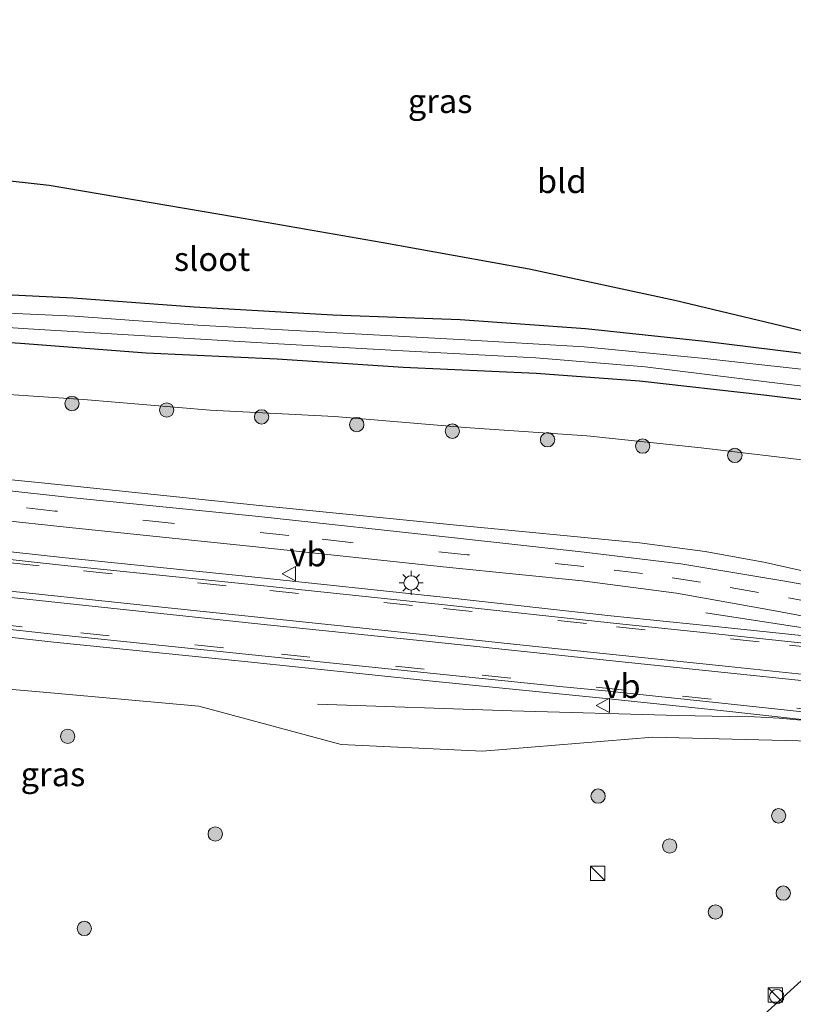
# Model space of a CAD drawing. Units: metres. Extents: x 239992 to 244425, y 456248 to 462502.
# Drawn here: x 242848 to 242929, y 461454 to 461557 of the extents above; entities that cross this region are included whole.
import ezdxf
from ezdxf.enums import TextEntityAlignment as Align

# ---------------------------------------------------------------- set-up
doc = ezdxf.new("R2010")
doc.units = ezdxf.units.M
doc.linetypes.add('VW-3-9_STREEP', pattern=[12, 3, -9])
doc.layers.get('0').update_dxf_attribs({"lineweight": 25})
for name, color, linetype, lineweight in [('B-ME-BV-GELEIDECONSTRUCTIE-GELEIDERAIL-L-B1', 213, 'BV-GELEIDERAIL', 18), ('B-ME-GR-BOOM-S-B1', 93, 'Continuous', 18), ('B-ME-GW-KRUINLIJN-L-B1', 93, 'Continuous', 18), ('B-ME-GW-TEENLIJN-L-B1', 93, 'Continuous', 18), ('B-ME-IE-GRASLAND-GV-B6', 93, 'Continuous', 18), ('B-ME-IE-GRONDWERKLIJN-GROND_INGERICHT-GV-B6', 253, 'Continuous', 18), ('B-ME-IE-INRICHTINGSELEMENT-S-B1', 253, 'Continuous', 18), ('B-ME-IE-MEUBILAIR_WEGMEUBILAIR-LICHTMAST-S-B1', 8, 'Continuous', 18), ('B-ME-OG-WATER-GV-B6', 153, 'Continuous', 18), ('B-ME-VH-VERH_SOORT-BITUMEN-GV-B6', 8, 'IE-TERREINAFSCHEIDING-NATUURLIJK-HOUTWAL', 18), ('B-ME-VH-VERH_SOORT-GV-B6', 8, 'Continuous', 18), ('B-ME-VW-MARKERING-39STREEP-015-L-B1', 255, 'VW-3-9_STREEP', 18), ('B-ME-VW-MARKERING-STREEP-015-L-B1', 7, 'Continuous', 18), ('B-ME-VW-MEUBILAIR_WEGMEUBILAIR-VERKEERSBORD-S-B1', 8, 'Continuous', 18)]:
    doc.layers.add(name, color=color, linetype=linetype, lineweight=lineweight)
doc.layers.add('B-ME-GW-INSTEEKWATERGANG-L-B1', color=10, linetype='Continuous')
doc.layers.add('B-ME-KG-KADASTRAAL-OPNAMEDTMGRENS-L-B1', color=10, linetype='Continuous')
doc.styles.add('NLCS-ISO', font='NLCS-ISO.TTF')
doc.linetypes.add('BV-GELEIDERAIL', pattern='A,10,-3,[108,NLCS.SHX,S=1,R=0,X=0,Y=0],-3', length=16)
doc.linetypes.add('IE-TERREINAFSCHEIDING-NATUURLIJK-HOUTWAL', pattern='A,7,-1.5,[67,NLCS.SHX,S=0.75,R=45,X=0,Y=0],-1.5,7,-1.5,[70,NLCS.SHX,S=0.75,R=0,X=0,Y=0],-1.5', length=20)

# ---------------------------------------------------------------- blocks, each defined once
blk = doc.blocks.new('boom')
h = blk.add_hatch(color=256)
edge = h.paths.add_edge_path()
edge.add_arc((0, 0), 0.75, 0, 360)
blk.add_circle((0, 0), 0.75)
blk = doc.blocks.new('kast')
blk.add_line((-0.75, -0.75), (0.75, 0.75))
blk.add_lwpolyline([(-0.75, 0.75), (0.75, 0.75), (0.75, -0.75), (-0.75, -0.75)], close=True)
blk = doc.blocks.new('dtb')
blk.add_circle((0, 0), 0.75)
blk = doc.blocks.new('lantaarnpaal')
for p, q in [((0, 0.75), (0, 1.25)), ((-0.75, 0), (-1.25, 0)), ((-0.88, 0.88), (-0.53, 0.53)), ((0.53, 0.53), (0.88, 0.88)), ((0.75, 0), (1.25, 0)), ((-0.53, -0.53), (-0.88, -0.88)), ((0, -0.75), (0, -1.25)), ((0.53, -0.53), (0.88, -0.88))]:
    blk.add_line(p, q)
blk.add_circle((0, 0), 0.75)
blk = doc.blocks.new('verkeersbord')
for p, q in [((0, 0.75), (-0.75, -0.625)), ((0.75, -0.625), (0, 0.75)), ((-0.75, -0.625), (0.75, -0.625))]:
    blk.add_line(p, q)

msp = doc.modelspace()

# ---------------------------------------------------------------- linework, layer by layer
at = {"layer": 'B-ME-BV-GELEIDECONSTRUCTIE-GELEIDERAIL-L-B1'}
for points in [[(242951.475, 461490.568, 27.655), (242941.751, 461491.667, 27.514), (242920.027, 461495.001, 26.393)], [(242879.426, 461485.468, 25.711), (242899.748, 461484.761, 26.878), (242917.124, 461484.263, 27.249), (242922.477, 461484.147, 27.322), (242925.114, 461484.128, 27.378), (242927.709, 461483.985, 27.434), (242930.361, 461483.736, 27.469), (242933.659, 461483.401, 27.498)]]:
    msp.add_polyline3d(points, dxfattribs=at)
at = {"layer": 'B-ME-GW-INSTEEKWATERGANG-L-B1'}
for points in [[(242934.358, 461521.592, 20.397), (242919.924, 461523.369, 20.506), (242907.43, 461524.726, 20.573), (242894.335, 461525.661, 20.606), (242881.014, 461526.137, 20.51), (242866.538, 461526.989, 20.517), (242853.884, 461527.927, 20.502), (242840.351, 461528.586, 20.569)], [(242835.751, 461523.997, 20.475), (242848.366, 461523.203, 20.38), (242861.501, 461522.2, 20.533), (242875.204, 461521.581, 20.459), (242888.392, 461520.707, 20.485), (242902.287, 461520.072, 20.419), (242913.072, 461519.282, 20.458), (242926.102, 461517.822, 20.47), (242939.828, 461516.129, 20.436)]]:
    msp.add_polyline3d(points, dxfattribs=at)
at = {"layer": 'B-ME-GW-KRUINLIJN-L-B1'}
for points in [[(242839.451, 461509.712, 25.029), (242853.666, 461508.277, 25.244), (242873.36, 461506.226, 25.525), (242893.593, 461504.215, 25.804), (242913.101, 461502.313, 26.112), (242919.955, 461501.428, 26.181), (242926.268, 461500.262, 26.338), (242932.293, 461498.902, 26.457)], [(242771.187, 461457.729, 23.605), (242777.381, 461464.639, 23.755), (242786.774, 461471.67, 24.038), (242796.82, 461477.954, 24.239), (242808.743, 461483.069, 24.383), (242820.965, 461486.113, 24.631), (242832.676, 461488.244, 24.925), (242849.969, 461486.762, 25.191), (242867.018, 461485.233, 25.354), (242881.913, 461481.249, 25.502), (242896.665, 461480.538, 25.829), (242914.497, 461482.016, 26.099), (242929.713, 461481.599, 26.535), (242937.558, 461480.807, 26.676), (242939.351, 461479.519, 26.021), (242942.669, 461480.079, 25.911), (242943.334, 461481.183, 25.936)]]:
    msp.add_polyline3d(points, dxfattribs=at)
at = {"layer": 'B-ME-GW-TEENLIJN-L-B1'}
for points in [[(242931.848, 461510.782, 20.689), (242919.522, 461512.269, 20.67), (242907.582, 461513.529, 20.693), (242894.855, 461514.384, 20.738), (242881.213, 461515.535, 20.759), (242868.212, 461516.208, 20.794), (242854.97, 461517.314, 20.831), (242842.398, 461518.143, 20.805)], [(242900.706, 461439.541, 20.656), (242903.367, 461439.636, 20.653), (242905.449, 461439.861, 20.645), (242907.28, 461440.545, 20.683), (242911.475, 461442.636, 20.591), (242916.682, 461445.72, 20.644), (242921.226, 461448.479, 20.628), (242926.088, 461452.955, 20.576), (242932.41, 461458.695, 20.521)]]:
    msp.add_polyline3d(points, dxfattribs=at)
at = {"layer": 'B-ME-IE-GRASLAND-GV-B6'}
for points in [[(242840.351, 461528.586, 20.569), (242853.884, 461527.927, 20.502), (242866.538, 461526.989, 20.517), (242881.014, 461526.137, 20.51), (242894.335, 461525.661, 20.606), (242907.43, 461524.726, 20.573), (242919.924, 461523.369, 20.506), (242934.358, 461521.592, 20.397)], [(242934.061, 461520.035, 19.395), (242919.932, 461521.615, 19.341), (242907.292, 461522.835, 19.368), (242894.249, 461523.598, 19.336), (242880.815, 461524.312, 19.351), (242866.918, 461525.092, 19.322), (242854.024, 461526.036, 19.332), (242840.094, 461526.668, 19.294)], [(242835.438, 461525.627, 19.281), (242849.161, 461524.711, 19.274), (242861.365, 461523.967, 19.258), (242875.35, 461523.156, 19.332), (242888.346, 461522.405, 19.351), (242902.248, 461521.659, 19.313), (242913.698, 461520.727, 19.323), (242926.385, 461519.177, 19.333), (242939.721, 461517.55, 19.348)], [(242835.751, 461523.997, 20.475), (242848.366, 461523.203, 20.38), (242861.501, 461522.2, 20.533), (242875.204, 461521.581, 20.459), (242888.392, 461520.707, 20.485), (242902.287, 461520.072, 20.419), (242913.072, 461519.282, 20.458), (242926.102, 461517.822, 20.47), (242939.828, 461516.129, 20.436)], [(242939.828, 461516.129, 20.436), (242926.102, 461517.822, 20.47), (242913.072, 461519.282, 20.458), (242902.287, 461520.072, 20.419), (242888.392, 461520.707, 20.485), (242875.204, 461521.581, 20.459), (242861.501, 461522.2, 20.533), (242848.366, 461523.203, 20.38), (242835.751, 461523.997, 20.475)], [(242931.848, 461510.782, 20.689), (242919.522, 461512.269, 20.67), (242907.582, 461513.529, 20.693), (242894.855, 461514.384, 20.738), (242881.213, 461515.535, 20.759), (242868.212, 461516.208, 20.794), (242854.97, 461517.314, 20.831), (242842.398, 461518.143, 20.805)], [(242842.398, 461518.143, 20.805), (242854.97, 461517.314, 20.831), (242868.212, 461516.208, 20.794), (242881.213, 461515.535, 20.759), (242894.855, 461514.384, 20.738), (242907.582, 461513.529, 20.693), (242919.522, 461512.269, 20.67), (242931.848, 461510.782, 20.689)], [(242839.451, 461509.712, 25.029), (242853.666, 461508.277, 25.244), (242873.36, 461506.226, 25.525), (242893.593, 461504.215, 25.804), (242913.101, 461502.313, 26.112), (242919.955, 461501.428, 26.181), (242926.268, 461500.262, 26.338), (242932.293, 461498.902, 26.457)], [(242932.293, 461498.902, 26.457), (242926.268, 461500.262, 26.338), (242919.955, 461501.428, 26.181), (242913.101, 461502.313, 26.112), (242893.593, 461504.215, 25.804), (242873.36, 461506.226, 25.525), (242853.666, 461508.277, 25.244), (242839.451, 461509.712, 25.029)], [(242938.418, 461496.549, 26.563), (242928.063, 461498.334, 26.465), (242917.407, 461500.121, 26.246), (242907.316, 461501.366, 26.082), (242893.735, 461502.844, 25.889), (242873.297, 461505.066, 25.613), (242853.575, 461507.058, 25.31), (242839.338, 461508.638, 25.082)], [(242838.819, 461505.5, 25.108), (242853.147, 461503.953, 25.366), (242872.957, 461501.9, 25.658), (242893.222, 461499.757, 25.965), (242907.104, 461498.364, 26.147), (242916.964, 461497.064, 26.288), (242926.886, 461495.28, 26.508), (242938.216, 461493.159, 26.622)], [(242931.67, 461492.452, 26.67), (242920.367, 461493.63, 26.499), (242910.076, 461494.689, 26.358), (242892.857, 461496.596, 26.162), (242872.563, 461498.765, 25.85), (242853.067, 461500.755, 25.561), (242838.417, 461502.352, 25.296)], [(242837.475, 461493.549, 25.307), (242851.868, 461491.927, 25.529), (242871.458, 461489.94, 25.813), (242891.453, 461487.864, 26.115), (242909.231, 461486.076, 26.353), (242922.229, 461484.72, 26.566), (242930.673, 461483.774, 26.653)], [(242929.713, 461481.599, 26.535), (242914.497, 461482.016, 26.099), (242896.665, 461480.538, 25.829), (242881.913, 461481.249, 25.502), (242867.018, 461485.233, 25.354), (242849.969, 461486.762, 25.191), (242832.676, 461488.244, 24.925), (242820.965, 461486.113, 24.631), (242808.743, 461483.069, 24.383), (242796.82, 461477.954, 24.239), (242786.774, 461471.67, 24.038), (242777.381, 461464.639, 23.755), (242771.187, 461457.729, 23.605)], [(242821.563, 461402.294, 20.045), (242771.187, 461457.729, 23.605), (242777.381, 461464.639, 23.755), (242786.774, 461471.67, 24.038), (242796.82, 461477.954, 24.239), (242808.743, 461483.069, 24.383), (242820.965, 461486.113, 24.631), (242832.676, 461488.244, 24.925), (242849.969, 461486.762, 25.191), (242867.018, 461485.233, 25.354), (242881.913, 461481.249, 25.502), (242896.665, 461480.538, 25.829), (242914.497, 461482.016, 26.099), (242929.713, 461481.599, 26.535)], [(242932.41, 461458.695, 20.521), (242926.088, 461452.955, 20.576), (242921.226, 461448.479, 20.628), (242916.682, 461445.72, 20.644), (242911.475, 461442.636, 20.591), (242907.28, 461440.545, 20.683), (242905.449, 461439.861, 20.645), (242903.367, 461439.636, 20.653), (242900.706, 461439.541, 20.656), (242900.251, 461437.837, 20.65), (242904.899, 461430.473, 20.65), (242905.048, 461427.693, 20.795), (242899.749, 461422.627, 20.794), (242892.649, 461416.016, 20.77), (242885.218, 461409.314, 20.747), (242884.597, 461409.946, 20.581), (242878.667, 461404.245, 20.648), (242869.691, 461396.258, 20.68), (242860.399, 461388.731, 20.696), (242849.858, 461381.748, 20.734), (242839.908, 461376.864, 20.831), (242835.184, 461375.236, 20.865), (242830.857, 461374.046, 20.923)], [(242930.566, 461453.139, 20.765), (242922.678, 461445.134, 20.806), (242915.324, 461437.677, 20.792), (242907.539, 461430.075, 20.796), (242905.048, 461427.693, 20.795), (242904.899, 461430.473, 20.65), (242900.251, 461437.837, 20.65), (242900.706, 461439.541, 20.656), (242903.367, 461439.636, 20.653), (242905.449, 461439.861, 20.645), (242907.28, 461440.545, 20.683), (242911.475, 461442.636, 20.591), (242916.682, 461445.72, 20.644), (242921.226, 461448.479, 20.628), (242926.088, 461452.955, 20.576), (242932.41, 461458.695, 20.521)]]:
    msp.add_polyline3d(points, dxfattribs=at)
at = {"layer": 'B-ME-IE-GRONDWERKLIJN-GROND_INGERICHT-GV-B6'}
for points in [[(242690.247, 461548.847, 20.277), (242683.025, 461557.043, 20.038), (242698.808, 461555.827, 20.345), (242715.117, 461555.707, 20.351), (242730.67, 461554.351, 20.407), (242745.059, 461553.598, 20.418), (242759.514, 461551.563, 20.447), (242774.29, 461549.158, 20.489), (242790.317, 461547.211, 20.549), (242805.47, 461545.019, 20.561), (242820.607, 461543.165, 20.554), (242835.59, 461541.472, 20.493), (242851.349, 461539.732, 20.482), (242870.859, 461536.425, 20.43), (242886.07, 461533.771, 20.511), (242901.536, 461530.998, 20.541), (242916.777, 461527.723, 20.447), (242931.939, 461524.098, 20.431)], [(242934.358, 461521.592, 20.397), (242919.924, 461523.369, 20.506), (242907.43, 461524.726, 20.573), (242894.335, 461525.661, 20.606), (242881.014, 461526.137, 20.51), (242866.538, 461526.989, 20.517), (242853.884, 461527.927, 20.502), (242840.351, 461528.586, 20.569)]]:
    msp.add_polyline3d(points, dxfattribs=at)
at = {"layer": 'B-ME-KG-KADASTRAAL-OPNAMEDTMGRENS-L-B1'}
msp.add_polyline3d([(242683.025, 461557.043, 20.038), (242698.808, 461555.827, 20.345), (242715.117, 461555.707, 20.351), (242730.67, 461554.351, 20.407), (242745.059, 461553.598, 20.418), (242759.514, 461551.563, 20.447), (242774.29, 461549.158, 20.489), (242790.317, 461547.211, 20.549), (242805.47, 461545.019, 20.561), (242820.607, 461543.165, 20.554), (242835.59, 461541.472, 20.493), (242851.349, 461539.732, 20.482), (242870.859, 461536.425, 20.43), (242886.07, 461533.771, 20.511), (242901.536, 461530.998, 20.541), (242916.777, 461527.723, 20.447), (242931.939, 461524.098, 20.431)], dxfattribs=at)
at = {"layer": 'B-ME-OG-WATER-GV-B6'}
for points in [[(242840.094, 461526.668, 19.294), (242854.024, 461526.036, 19.332), (242866.918, 461525.092, 19.322), (242880.815, 461524.312, 19.351), (242894.249, 461523.598, 19.336), (242907.292, 461522.835, 19.368), (242919.932, 461521.615, 19.341), (242934.061, 461520.035, 19.395)], [(242939.721, 461517.55, 19.348), (242926.385, 461519.177, 19.333), (242913.698, 461520.727, 19.323), (242902.248, 461521.659, 19.313), (242888.346, 461522.405, 19.351), (242875.35, 461523.156, 19.332), (242861.365, 461523.967, 19.258), (242849.161, 461524.711, 19.274), (242835.438, 461525.627, 19.281)]]:
    msp.add_polyline3d(points, dxfattribs=at)
at = {"layer": 'B-ME-VH-VERH_SOORT-BITUMEN-GV-B6'}
for points in [[(242772.261, 461530.36, 23.944), (242776.237, 461528.481, 23.969), (242780.468, 461525.963, 24.031), (242784.572, 461523.434, 24.103), (242788.194, 461521.492, 24.183), (242792.317, 461519.456, 24.219), (242795.809, 461517.887, 24.31), (242800.611, 461516.004, 24.39), (242804.652, 461514.711, 24.475), (242809.578, 461513.104, 24.546), (242813.599, 461512.297, 24.622), (242818.129, 461511.35, 24.683), (242822.94, 461510.604, 24.763), (242827.692, 461509.934, 24.894), (242839.338, 461508.638, 25.082), (242853.575, 461507.058, 25.31), (242873.297, 461505.066, 25.613), (242893.735, 461502.844, 25.889), (242907.316, 461501.366, 26.082), (242917.407, 461500.121, 26.246), (242928.063, 461498.334, 26.465), (242938.418, 461496.549, 26.563)], [(242938.216, 461493.159, 26.622), (242926.886, 461495.28, 26.508), (242916.964, 461497.064, 26.288), (242907.104, 461498.364, 26.147), (242893.222, 461499.757, 25.965), (242872.957, 461501.9, 25.658), (242853.147, 461503.953, 25.366), (242838.819, 461505.5, 25.108)], [(242838.358, 461501.567, 25.3), (242852.984, 461499.953, 25.557), (242872.478, 461497.957, 25.868), (242892.697, 461495.845, 26.142), (242910.014, 461493.948, 26.385), (242920.423, 461492.87, 26.53), (242931.568, 461491.687, 26.705)], [(242930.783, 461484.584, 26.704), (242922.344, 461485.476, 26.594), (242909.513, 461486.857, 26.381), (242904.749, 461487.303, 26.322), (242871.565, 461490.726, 25.87), (242852.092, 461492.736, 25.54), (242837.413, 461494.349, 25.331)]]:
    msp.add_polyline3d(points, dxfattribs=at)
at = {"layer": 'B-ME-VH-VERH_SOORT-GV-B6'}
for points in [[(242838.417, 461502.352, 25.296), (242853.067, 461500.755, 25.561), (242872.563, 461498.765, 25.85), (242892.857, 461496.596, 26.162), (242910.076, 461494.689, 26.358), (242920.367, 461493.63, 26.499), (242931.67, 461492.452, 26.67)], [(242931.568, 461491.687, 26.705), (242920.423, 461492.87, 26.53), (242910.014, 461493.948, 26.385), (242892.697, 461495.845, 26.142), (242872.478, 461497.957, 25.868), (242852.984, 461499.953, 25.557), (242838.358, 461501.567, 25.3)], [(242837.413, 461494.349, 25.331), (242852.092, 461492.736, 25.54), (242871.565, 461490.726, 25.87), (242904.749, 461487.303, 26.322), (242909.513, 461486.857, 26.381), (242922.344, 461485.476, 26.594), (242930.783, 461484.584, 26.704)], [(242930.673, 461483.774, 26.653), (242922.229, 461484.72, 26.566), (242909.231, 461486.076, 26.353), (242891.453, 461487.864, 26.115), (242871.458, 461489.94, 25.813), (242851.868, 461491.927, 25.529), (242837.475, 461493.549, 25.307)]]:
    msp.add_polyline3d(points, dxfattribs=at)
at = {"layer": 'B-ME-VW-MARKERING-39STREEP-015-L-B1'}
for points in [[(242931.606, 461496.013, 26.594), (242925.534, 461497.148, 26.498), (242919.474, 461498.216, 26.362), (242913.405, 461499.107, 26.26), (242907.264, 461499.842, 26.184), (242895.08, 461501.087, 26.003), (242882.896, 461502.361, 25.813), (242876.419, 461503.1, 25.663), (242864.155, 461504.377, 25.467), (242851.97, 461505.653, 25.291), (242839.799, 461506.982, 25.105)], [(242950.441, 461489.362, 26.967), (242943.685, 461490.077, 26.853), (242925.596, 461491.956, 26.642), (242907.531, 461493.891, 26.403), (242889.355, 461495.787, 26.115), (242869.867, 461497.813, 25.844), (242850.33, 461499.907, 25.541), (242828.621, 461502.263, 25.209), (242825.009, 461502.665, 25.137)], [(242945.321, 461483.398, 26.929), (242932.509, 461484.717, 26.759), (242911.558, 461486.916, 26.466), (242890.559, 461489.129, 26.132), (242869.589, 461491.328, 25.835), (242848.54, 461493.546, 25.497), (242833.593, 461495.143, 25.267), (242827.615, 461495.868, 25.19), (242824.67, 461496.197, 25.137)]]:
    msp.add_polyline3d(points, dxfattribs=at)
at = {"layer": 'B-ME-VW-MARKERING-STREEP-015-L-B1'}
for points in [[(242842.645, 461497.758, 25.478), (242863.128, 461495.583, 25.776), (242882.523, 461493.564, 26.087), (242901.909, 461491.519, 26.338), (242922.392, 461489.376, 26.649), (242939.627, 461487.562, 26.888)], [(242947.624, 461486.081, 27.028), (242928.673, 461488.069, 26.765), (242910.269, 461489.984, 26.497), (242890.793, 461492.054, 26.219), (242873.483, 461493.831, 25.955), (242856.174, 461495.65, 25.692), (242843.153, 461497.058, 25.496)]]:
    msp.add_polyline3d(points, dxfattribs=at)

# ---------------------------------------------------------------- block references
at = {"layer": 'B-ME-GR-BOOM-S-B1', "rotation": 90}
for p in [(242853.746, 461516.891, 20.85), (242863.653, 461516.218, 20.863), (242873.571, 461515.502, 20.963), (242883.523, 461514.693, 20.875), (242893.525, 461514.005, 20.934), (242903.474, 461513.105, 20.926), (242913.416, 461512.441, 21.028), (242923.057, 461511.467, 20.861), (242853.301, 461482.083, 24.846), (242908.759, 461475.83, 25.449), (242927.636, 461473.771, 25.498), (242868.732, 461471.876, 24.074), (242916.239, 461470.614, 24.929), (242928.12, 461465.684, 23.497), (242921.031, 461463.708, 23.624), (242855.044, 461461.989, 22.729)]:
    msp.add_blockref('boom', p, dxfattribs=at)
at = {"layer": 'B-ME-IE-INRICHTINGSELEMENT-S-B1', "rotation": 90}
for name, p in [('kast', (242908.707, 461467.754, 24.447)), ('kast', (242927.2759, 461455.015, 20.8819)), ('dtb', (242927.4458, 461454.8665, 20.7463))]:
    msp.add_blockref(name, p, dxfattribs=at)
at = {"layer": 'B-ME-IE-MEUBILAIR_WEGMEUBILAIR-LICHTMAST-S-B1', "rotation": 90}
msp.add_blockref('lantaarnpaal', (242889.215, 461498.137, 25.956), dxfattribs=at)
at = {"layer": 'B-ME-VW-MEUBILAIR_WEGMEUBILAIR-VERKEERSBORD-S-B1', "rotation": 90}
for p in [(242876.492, 461499.088, 26.415), (242909.317, 461485.312, 26.39)]:
    msp.add_blockref('verkeersbord', p, dxfattribs=at)

# ---------------------------------------------------------------- texts
at = {"layer": 'B-ME-IE-GRASLAND-GV-B6', "ltscale": 0.2, "style": 'NLCS-ISO'}
for p in [(242892.246, 461548.531), (242851.762, 461478.122)]:
    msp.add_text('gras', height=2.5, dxfattribs=at).set_placement(p, align=Align.MIDDLE_CENTER)
at = {"layer": 'B-ME-IE-GRONDWERKLIJN-GROND_INGERICHT-GV-B6', "ltscale": 0.2, "style": 'NLCS-ISO'}
msp.add_text('bld', height=2.5, dxfattribs=at).set_placement((242904.9545, 461540.1636), align=Align.MIDDLE_CENTER)
at = {"layer": 'B-ME-OG-WATER-GV-B6', "ltscale": 0.2, "style": 'NLCS-ISO'}
msp.add_text('sloot', height=2.5, dxfattribs=at).set_placement((242868.3936, 461532.015), align=Align.MIDDLE_CENTER)
at = {"layer": 'B-ME-VW-MEUBILAIR_WEGMEUBILAIR-VERKEERSBORD-S-B1', "ltscale": 0.2, "style": 'NLCS-ISO'}
for p in [(242876.492, 461499.088, 26.415), (242909.317, 461485.312, 26.39)]:
    msp.add_text('vb', height=2.5, dxfattribs=at).set_placement(p, align=Align.BOTTOM_LEFT)

doc.saveas('drawing.dxf')
